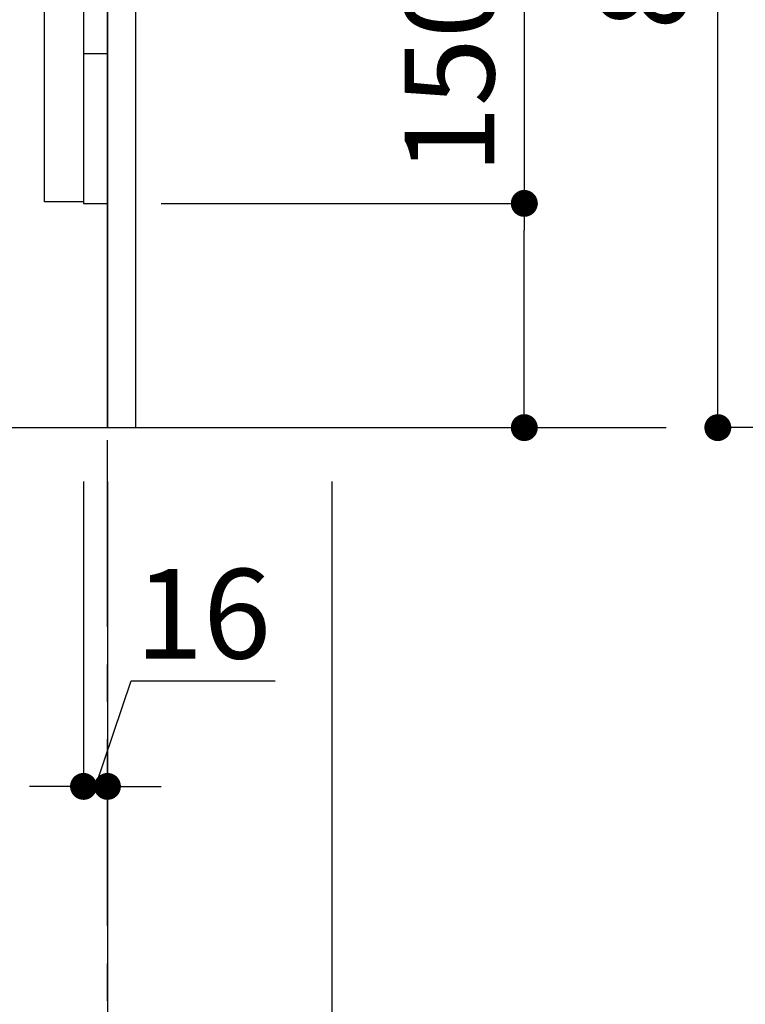
# Model space of a CAD drawing. Extents: x 55896 to 82369, y -11033 to -2163.
# Drawn here: x 63493 to 63978, y -9238 to -8580 of the extents above; entities that cross this region are included whole.
import ezdxf

# ---------------------------------------------------------------- set-up
doc = ezdxf.new("R2010")
doc.units = 0
doc.header["$LTSCALE"] = 50
doc.header["$MEASUREMENT"] = 0
doc.linetypes.add('CENTER', pattern=[2, 1.25, -0.25, 0.25, -0.25])
doc.linetypes.add('HIDDEN', pattern=[0.375, 0.25, -0.125])
doc.layers.get('0').update_dxf_attribs({"linetype": 'CONTINUOUS'})
doc.layers.get('DEFPOINTS').update_dxf_attribs({"color": 146, "linetype": 'CONTINUOUS'})
for name, color, linetype in [('111-壁仕上', 3, 'CONTINUOUS'), ('120-キャビネット（外）', 7, 'CONTINUOUS'), ('121-キャビネット（中）', 253, 'HIDDEN'), ('122-扉', 6, 'CONTINUOUS'), ('166-寸法B', 11, 'CONTINUOUS')]:
    doc.layers.add(name, color=color, linetype=linetype)
doc.styles.add('KH001', font='txt')
doc.dimstyles.new('KH1xx030', dxfattribs={"dimscale": 30, "dimtxt": 2, "dimasz": 0.6, "dimexe": 0.3, "dimexo": 1.2, "dimgap": 0.5, "dimtad": 3, "dimdec": 1, "dimdsep": 46, "dimlunit": 6, "dimtxsty": 'KH001', "dimblk": 'DOT', "dimcen": 1, "dimdle": 1, "dimclrd": 256, "dimclre": 256, "dimclrt": 256, "dimadec": 0, "dimazin": 0, "dimtfac": 1, "dimtdec": 1, "dimtix": 1, "dimtmove": 2, "dimatfit": 3, "dimldrblk": 'CLOSEDBLANK', "dimfxl": 1, "dimtolj": 1, "dimtzin": 0, "dimlwd": -1, "dimlwe": -1, "dimarcsym": 0})

# ---------------------------------------------------------------- blocks, each defined once
blk = doc.blocks.new('_Dot')
at = {"color": 0, "linetype": 'ByBlock', "lineweight": -2}
blk.add_line((-0.5, 0), (-1, 0), dxfattribs=at)
at = {"color": 0, "linetype": 'ByBlock', "const_width": 0.5}
blk.add_lwpolyline([(-0.25, 0, 1), (0.25, 0, 1)], format="xyb", close=True, dxfattribs=at)
blk = doc.blocks.new('*D189')
at = {"layer": '166-寸法B', "transparency": 16777216}
for p, q in [((64209.04, -7992.51), (63951.1, -7992.51)), ((63960.1, -8834.51), (63960.1, -8010.51)), ((64209.56, -8852.51), (63951.1, -8852.51))]:
    blk.add_line(p, q, dxfattribs=at)
at = {"layer": 'DEFPOINTS', "color": 0, "transparency": 16777216}
for p in [(63960.1, -7992.51), (64245.04, -7992.51), (64245.56, -8852.51)]:
    blk.add_point(p, dxfattribs=at)
at = {"layer": '166-寸法B', "transparency": 16777216, "xscale": 18, "yscale": 18, "zscale": 18}
for p, rotation in [((63960.1, -7992.51), 90), ((63960.1, -8852.51), 270)]:
    blk.add_blockref('_Dot', p, dxfattribs=dict(at, rotation=rotation))
at = {"layer": '166-寸法B', "transparency": 16777216, "insert": (63910.07, -8422.51), "char_height": 60, "attachment_point": 5, "rotation": 90, "style": 'KH001'}
blk.add_mtext('\\A1;860(910)', dxfattribs=at)
blk = doc.blocks.new('_ClosedBlank')
at = {"color": 0, "linetype": 'ByBlock', "lineweight": -2}
for p, q in [((-1, 0.167), (0, 0)), ((-1, 0.167), (-1, -0.167)), ((0, 0), (-1, -0.167))]:
    blk.add_line(p, q, dxfattribs=at)
blk = doc.blocks.new('*D201')
at = {"layer": '166-寸法B', "transparency": 16777216}
for p, q in [((63830.74, -8360.96), (63830.74, -8702.51)), ((63588.11, -8702.51), (63839.74, -8702.51)), ((63830.74, -8834.51), (63830.74, -8720.51)), ((63588.11, -8852.51), (63839.74, -8852.51))]:
    blk.add_line(p, q, dxfattribs=at)
at = {"layer": 'DEFPOINTS', "color": 0, "transparency": 16777216}
for p in [(63552.11, -8702.51), (63830.74, -8702.51), (63552.11, -8852.51)]:
    blk.add_point(p, dxfattribs=at)
at = {"layer": '166-寸法B', "transparency": 16777216, "xscale": 18, "yscale": 18, "zscale": 18}
for p, rotation in [((63830.74, -8702.51), 90), ((63830.74, -8852.51), 270)]:
    blk.add_blockref('_Dot', p, dxfattribs=dict(at, rotation=rotation))
at = {"layer": '166-寸法B', "transparency": 16777216, "insert": (63780.71, -8518.95), "char_height": 60, "attachment_point": 5, "rotation": 90, "style": 'KH001'}
blk.add_mtext('\\A1;150(200)', dxfattribs=at)
blk = doc.blocks.new('*D202')
at = {"layer": '166-寸法B', "transparency": 16777216}
for p, q in [((63536.11, -8888.51), (63536.11, -9101.51)), ((63552.11, -8888.51), (63552.11, -9101.51)), ((63544.11, -9092.51), (63568.04, -9022)), ((63568.04, -9022), (63664.13, -9022)), ((63518.11, -9092.51), (63500.11, -9092.51)), ((63536.11, -9092.51), (63552.11, -9092.51)), ((63536.11, -9092.51), (63552.11, -9092.51)), ((63570.11, -9092.51), (63588.11, -9092.51))]:
    blk.add_line(p, q, dxfattribs=at)
at = {"layer": 'DEFPOINTS', "color": 0, "transparency": 16777216}
for p in [(63536.11, -8852.51), (63552.11, -8852.51), (63552.11, -9092.51)]:
    blk.add_point(p, dxfattribs=at)
at = {"layer": '166-寸法B', "transparency": 16777216, "xscale": 18, "yscale": 18, "zscale": 18}
blk.add_blockref('_Dot', (63536.11, -9092.51), dxfattribs=at)
at = {"layer": '166-寸法B', "transparency": 16777216, "xscale": 18, "yscale": 18, "zscale": 18, "rotation": 180}
blk.add_blockref('_Dot', (63552.11, -9092.51), dxfattribs=at)
at = {"layer": '166-寸法B', "transparency": 16777216, "insert": (63616.08, -8977), "char_height": 60, "attachment_point": 5, "style": 'KH001'}
blk.add_mtext('\\A1;16', dxfattribs=at)
blk = doc.blocks.new('*D203')
at = {"layer": '166-寸法B', "transparency": 16777216}
for p, q in [((63552.11, -8888.51), (63552.11, -9371.51)), ((63702.11, -8888.51), (63702.11, -9371.51)), ((63684.11, -9362.51), (63570.11, -9362.51))]:
    blk.add_line(p, q, dxfattribs=at)
at = {"layer": 'DEFPOINTS', "color": 0, "transparency": 16777216}
for p in [(63552.11, -8852.51), (63702.11, -8852.51), (63552.11, -9362.51)]:
    blk.add_point(p, dxfattribs=at)
at = {"layer": '166-寸法B', "transparency": 16777216, "xscale": 18, "yscale": 18, "zscale": 18, "rotation": 180}
blk.add_blockref('_Dot', (63552.11, -9362.51), dxfattribs=at)
at = {"layer": '166-寸法B', "transparency": 16777216, "xscale": 18, "yscale": 18, "zscale": 18}
blk.add_blockref('_Dot', (63702.11, -9362.51), dxfattribs=at)
at = {"layer": '166-寸法B', "transparency": 16777216, "insert": (63627.11, -9317.51), "char_height": 60, "attachment_point": 5, "style": 'KH001'}
blk.add_mtext('\\A1;150', dxfattribs=at)
blk = doc.blocks.new('*D204')
at = {"layer": '166-寸法B', "transparency": 16777216}
for p, q in [((62986.11, -8888.51), (62986.11, -9371.51)), ((63552.11, -8888.51), (63552.11, -9371.51)), ((63534.11, -9362.51), (63004.11, -9362.51))]:
    blk.add_line(p, q, dxfattribs=at)
at = {"layer": 'DEFPOINTS', "color": 0, "transparency": 16777216}
for p in [(62986.11, -8852.51), (63552.11, -8852.51), (62986.11, -9362.51)]:
    blk.add_point(p, dxfattribs=at)
at = {"layer": '166-寸法B', "transparency": 16777216, "xscale": 18, "yscale": 18, "zscale": 18, "rotation": 180}
blk.add_blockref('_Dot', (62986.11, -9362.51), dxfattribs=at)
at = {"layer": '166-寸法B', "transparency": 16777216, "xscale": 18, "yscale": 18, "zscale": 18}
blk.add_blockref('_Dot', (63552.11, -9362.51), dxfattribs=at)
at = {"layer": '166-寸法B', "transparency": 16777216, "insert": (63269.11, -9317.51), "char_height": 60, "attachment_point": 5, "style": 'KH001'}
blk.add_mtext('\\A1;566', dxfattribs=at)
blk = doc.blocks.new('A$C10992')
at = {"layer": '121-キャビネット（中）', "linetype": 'Continuous', "flags": 128}
for points in [[(-16, -1), (-16, -669), (-42, -669), (-42, -1)], [(0, -670), (0, -570), (-16, -570), (-16, -670)]]:
    blk.add_lwpolyline(points, close=True, dxfattribs=at)
blk = doc.blocks.new('A$C29902')
at = {"layer": '120-キャビネット（外）'}
blk.add_blockref('A$C10992', (0, 0), dxfattribs=at)
blk = doc.blocks.new('A$C26669')
at = {"layer": '121-キャビネット（中）'}
blk.add_blockref('A$C29902', (0, 0), dxfattribs=at)
blk = doc.blocks.new('A$C16572')
at = {"layer": '121-キャビネット（中）'}
blk.add_blockref('A$C26669', (0, 0), dxfattribs=at)

msp = doc.modelspace()

# ---------------------------------------------------------------- linework, layer by layer
at = {"layer": '111-壁仕上', "color": 253, "linetype": 'CENTER', "ltscale": 2}
msp.add_line((63552.11, -9785.87), (63552.11, -7766.06), dxfattribs=at)
at = {"layer": '111-壁仕上', "ltscale": 2}
msp.add_line((62745.73, -8852.51), (63925.5, -8852.51), dxfattribs=at)
at = {"layer": '121-キャビネット（中）', "linetype": 'Continuous'}
msp.add_line((63552.11, -8702.51), (63552.11, -8032.51), dxfattribs=at)
at = {"layer": '121-キャビネット（中）', "linetype": 'Continuous', "ltscale": 2}
for p, q in [((63552.11, -8852.51), (63552.11, -8702.51)), ((63005.11, -8852.51), (63552.11, -8852.51))]:
    msp.add_line(p, q, dxfattribs=at)
at = {"layer": '122-扉', "color": 253}
msp.add_lwpolyline([(63552.11, -8852.51), (63571.11, -8852.51), (63571.11, -8032.51), (63552.11, -8032.51)], close=True, dxfattribs=at)

# ---------------------------------------------------------------- block references
at = {"layer": '121-キャビネット（中）'}
msp.add_blockref('A$C16572', (63552.11, -8032.51), dxfattribs=at)

# ---------------------------------------------------------------- dimensions: what is measured, and where the dimension line sits
at = {"layer": '166-寸法B'}
dim = msp.add_linear_dim(base=(63960.1, -7992.51), p1=(64245.56, -8852.51), p2=(64245.04, -7992.51), angle=90, dimstyle='KH1xx030', override={"dimpost": '(910)'}, dxfattribs=at)
dim.commit()
dim.dimension.update_dxf_attribs({"geometry": '*D189', "text_midpoint": (63910.07, -8422.51)})
dim = msp.add_linear_dim(base=(63830.74, -8702.51), p1=(63552.11, -8852.51), p2=(63552.11, -8702.51), angle=90, dimstyle='KH1xx030', override={"dimpost": '(200)', "dimtmove": 1}, dxfattribs=at)
dim.commit()
dim.dimension.update_dxf_attribs({"geometry": '*D201', "text_midpoint": (63818.96, -8518.95), "dimtype": 128})
for base, p1, p2, picture, middle in [((62986.11, -9362.51), (63552.11, -8852.51), (62986.11, -8852.51), '*D204', (63269.11, -9317.51)), ((63552.11, -9362.51), (63702.11, -8852.51), (63552.11, -8852.51), '*D203', (63627.11, -9317.51))]:
    dim = msp.add_linear_dim(base=base, p1=p1, p2=p2, dimstyle='KH1xx030', dxfattribs=at)
    dim.commit()
    dim.dimension.update_dxf_attribs({"geometry": picture, "text_midpoint": middle})
dim = msp.add_linear_dim(base=(63552.11, -9092.51), p1=(63536.11, -8852.51), p2=(63552.11, -8852.51), dimstyle='KH1xx030', override={"dimtmove": 1}, dxfattribs=at)
dim.commit()
dim.dimension.update_dxf_attribs({"geometry": '*D202', "text_midpoint": (63583.04, -9022), "dimtype": 128})

doc.saveas('drawing.dxf')
